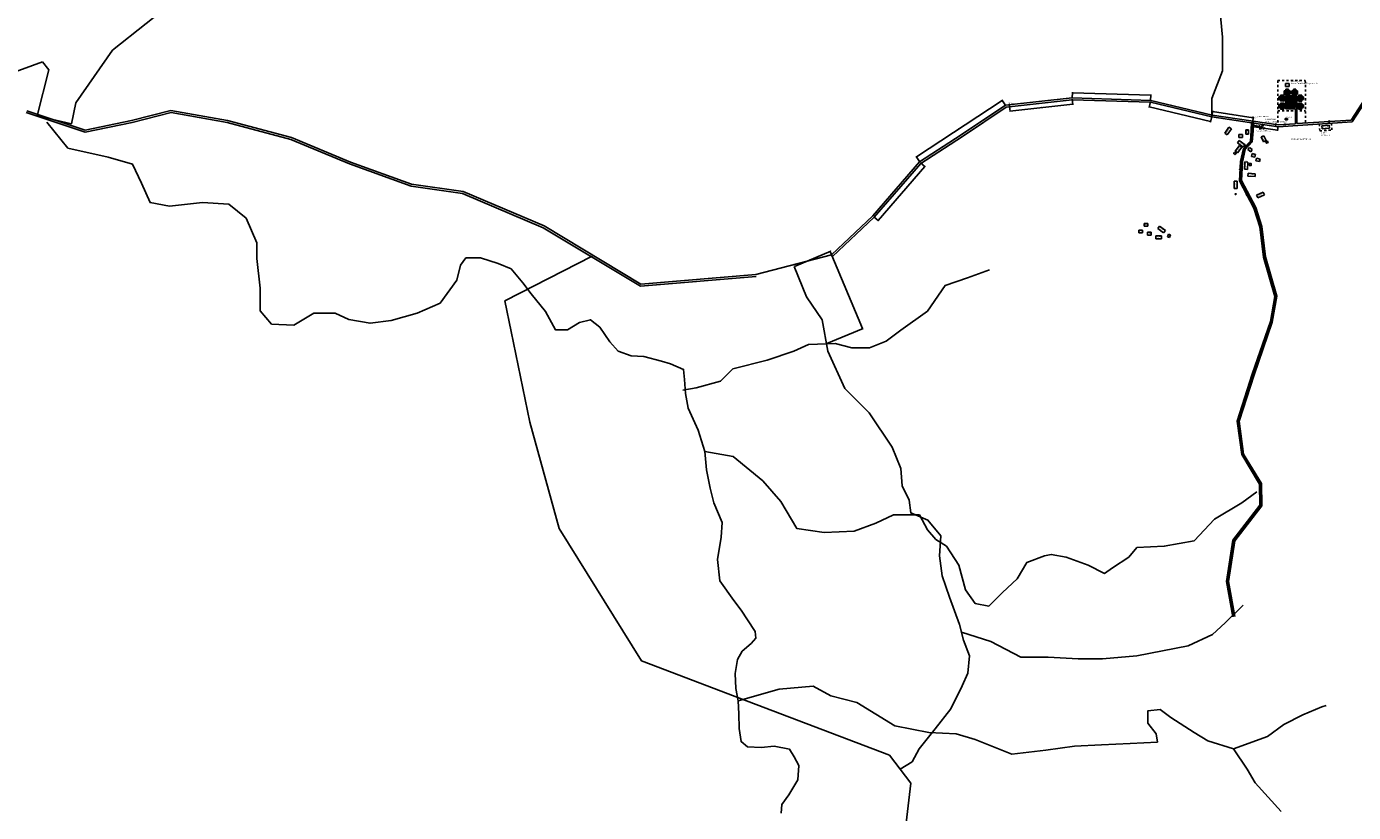
# Model space of a CAD drawing. Units: millimetres. Extents: x 16562 to 48061, y -2647 to 28586.
# Drawn here: x 47813 to 47873, y -1551 to -1515 of the extents above; entities that cross this region are included whole.
import ezdxf

# ---------------------------------------------------------------- set-up
doc = ezdxf.new("R2010")
doc.units = ezdxf.units.MM
doc.header["$MEASUREMENT"] = 0
doc.linetypes.add('ACAD_ISO02W100', pattern=[15, 12, -3])
doc.linetypes.add('ACAD_ISO03W100', pattern=[30, 12, -18])
for name, color, linetype in [('Addl', 24, 'Continuous'), ('dimension', 10, 'Continuous'), ('Du shed', 30, 'Continuous'), ('Existing Road', 8, 'Continuous'), ('island bnd', 10, 'Continuous'), ('Katcha Rd Existing', 5, 'Continuous'), ('New Road P', 253, 'Continuous'), ('New Road Proposed', 6, 'Continuous'), ('Nullah', 140, 'Continuous'), ('OPEN SPACE', 71, 'Continuous'), ('Permanent', 170, 'Continuous'), ('Proposed Du', 7, 'Continuous'), ('Pwd temp', 10, 'Continuous'), ('TCPO', 7, 'Continuous'), ('Text', 7, 'Continuous'), ('Tuhet Bnd', 170, 'ACAD_ISO02W100')]:
    doc.layers.add(name, color=color, linetype=linetype)
doc.styles.get("Standard").update_dxf_attribs({"font": 'ARIALN.TTF'})
doc.dimstyles.new('ISO-25', dxfattribs={"dimtxt": 2, "dimasz": 1, "dimexe": 1.25, "dimexo": 0.625, "dimtad": 0, "dimdec": 1, "dimdsep": 46, "dimtxsty": 'Standard', "dimblk": 'OBLIQUE', "dimcen": 2.5, "dimclrd": 7, "dimclre": 7, "dimclrt": 7, "dimadec": 0, "dimazin": 0, "dimtfac": 1, "dimtdec": 1, "dimtmove": 0, "dimatfit": 3, "dimfxl": 1, "dimlwd": 5, "dimlwe": 5, "dimarcsym": 0})

# ---------------------------------------------------------------- blocks, each defined once
blk = doc.blocks.new('A$C0E182AE4')
at = {"layer": 'dimension'}
for points in [[(0.1, 0.6), (1.2, 0.6)], [(0.6, 1.2), (0.6, 0)]]:
    blk.add_lwpolyline(points, dxfattribs=at)
at = {"layer": 'dimension', "lineweight": 30}
blk.add_circle((0.6, 0.6), 0.61, dxfattribs=at)
blk = doc.blocks.new('A$C14CA49D7')
at = {"layer": 'dimension'}
for points in [[(0, 0.6), (1.2, 0.6)], [(0.6, 1.2), (0.6, 0)]]:
    blk.add_lwpolyline(points, dxfattribs=at)
at = {"layer": 'dimension', "lineweight": 30}
blk.add_circle((0.6, 0.6), 0.61, dxfattribs=at)
blk = doc.blocks.new('A$C347127E2')
at = {"layer": 'Pwd temp', "ltscale": 0.002}
blk.add_hatch(color=256, dxfattribs=at).paths.add_polyline_path([(2.7, 2.7), (2.7, 3.8), (1.1, 3.8), (1.1, 2.7), (0, 2.7), (0, 1.1), (1.1, 1.1), (1.1, 0), (2.7, 0), (2.7, 1.1), (3.8, 1.1), (3.8, 2.7)])
for p, q in [((0, 1.1), (0, 2.7)), ((0, 2.7), (1.1, 2.7)), ((1.1, 1.1), (0, 1.1)), ((1.1, 3.8), (2.7, 3.8)), ((1.1, 2.7), (1.1, 3.8)), ((1.1, 0), (1.1, 1.1)), ((2.7, 0), (1.1, 0)), ((2.7, 3.8), (2.7, 2.7)), ((2.7, 2.7), (3.8, 2.7)), ((3.8, 1.1), (2.7, 1.1)), ((2.7, 1.1), (2.7, 0)), ((3.8, 2.7), (3.8, 1.1))]:
    blk.add_line(p, q, dxfattribs=at)
blk = doc.blocks.new('_Oblique')
at = {"layer": 'Tuhet Bnd', "color": 0, "lineweight": -2}
blk.add_line((-0.5, -0.5), (0.5, 0.5), dxfattribs=at)
blk = doc.blocks.new('*D230')
at = {"layer": 'Addl', "color": 7, "lineweight": 25, "ltscale": 0.002}
for p, q in [((8756.3, 12702.2), (8756, 12700.5)), ((8767.4, 12700.1), (8767.1, 12698.4))]:
    blk.add_line(p, q, dxfattribs=at)
at = {"layer": 'Addl', "color": 7, "lineweight": -2, "ltscale": 0.002}
blk.add_line((8756.2, 12701.7), (8767.3, 12699.7), dxfattribs=at)
at = {"layer": 'Defpoints', "color": 0, "ltscale": 0.002}
for p in [(8756.4, 12702.8), (8767.3, 12699.7), (8767.5, 12700.7)]:
    blk.add_point(p, dxfattribs=at)
at = {"layer": 'Addl', "color": 7, "lineweight": -2, "ltscale": 0.002}
for p, rotation in [((8756.2, 12701.7), 169.38634721505), ((8767.3, 12699.7), 349.38634721505)]:
    blk.add_blockref('_Oblique', p, dxfattribs=dict(at, rotation=rotation))
at = {"layer": 'Addl', "color": 7, "ltscale": 0.002, "insert": (8762, 12701.9), "char_height": 1, "attachment_point": 5, "rotation": 349.3863}
blk.add_mtext('11,29', dxfattribs=at)
blk = doc.blocks.new('A$C408C5D51')
at = {"layer": 'Pwd temp', "ltscale": 0.002}
for p, q in [((9.9, 5.4), (0, 5.4)), ((0, 5.4), (0, 0)), ((0, 0), (9.9, 0)), ((9.9, 0), (9.9, 5.4))]:
    blk.add_line(p, q, dxfattribs=at)
blk = doc.blocks.new('A$C21A1433E')
at = {"layer": 'Pwd temp'}
for p, q in [((0, 8), (3.3, 12.3)), ((0, 8), (10.5, 0)), ((13.8, 4.3), (3.3, 12.3)), ((10.5, 0), (13.8, 4.3))]:
    blk.add_line(p, q, dxfattribs=at)
at = {"layer": 'Text', "insert": (4.7, 9.8), "char_height": 1.5, "attachment_point": 1, "rotation": 326.3748}
blk.add_mtext('{\\fArial Narrow|b0|i0|c0|p34;4 Units}', dxfattribs=at)
blk = doc.blocks.new('A$C52371ECC')
at = {"layer": 'Pwd temp'}
for p, q in [((6.6, 5.4), (0, 5.4)), ((0, 5.4), (0, 0)), ((0, 0), (6.6, 0)), ((6.6, 0), (6.6, 5.4))]:
    blk.add_line(p, q, dxfattribs=at)
at = {"layer": 'Text', "insert": (0.4, 4), "char_height": 1.5, "attachment_point": 1}
blk.add_mtext('{\\fArial Narrow|b0|i0|c0|p34;2 Units}', dxfattribs=at)
blk = doc.blocks.new('A$C31A94C09')
at = {"layer": 'Addl'}
for p, q in [((0, 2.4), (3.1, 6.3)), ((0, 2.4), (3, 0)), ((3, 0), (6.2, 3.9)), ((3.1, 6.3), (6.2, 3.9))]:
    blk.add_line(p, q, dxfattribs=at)
at = {"layer": 'Addl', "insert": (3.3, 4.1), "char_height": 1.5, "attachment_point": 1, "rotation": 312.6074}
blk.add_mtext('{\\fArial Narrow|b0|i0|c0|p34;K}', dxfattribs=at)
blk = doc.blocks.new('*D231')
at = {"layer": 'Defpoints', "color": 0, "ltscale": 0.002}
for p in [(7920.4, 12444.8), (8044.6, 12331.7), (7979, 12304.3)]:
    blk.add_point(p, dxfattribs=at)
at = {"layer": 'Existing Road', "color": 7, "lineweight": 25, "ltscale": 0.002}
for p, q in [((7921, 12445), (7987.2, 12472.6)), ((7979.6, 12304.6), (8045.8, 12332.2))]:
    blk.add_line(p, q, dxfattribs=at)
at = {"layer": 'Existing Road', "color": 7, "lineweight": -2, "ltscale": 0.002}
blk.add_line((7986.1, 12472.2), (8044.6, 12331.7), dxfattribs=at)
for p, rotation in [((7986.1, 12472.2), 112.6360255711655), ((8044.6, 12331.7), 292.6360255711655)]:
    blk.add_blockref('_Oblique', p, dxfattribs=dict(at, rotation=rotation))
at = {"layer": 'Existing Road', "color": 7, "ltscale": 0.002, "insert": (8016.5, 12402.4), "char_height": 1, "attachment_point": 5, "rotation": 292.636}
blk.add_mtext('152,2', dxfattribs=at)
blk = doc.blocks.new('*D232')
at = {"layer": 'Defpoints', "color": 0, "ltscale": 0.002}
for p in [(8753.8, 12699.8), (8754.9, 12707.6), (8801.4, 12700.7)]:
    blk.add_point(p, dxfattribs=at)
at = {"layer": 'Existing Road', "color": 7, "lineweight": 25, "ltscale": 0.002}
for p, q in [((8754.8, 12707), (8753.6, 12698.6)), ((8801.3, 12700.1), (8800.1, 12691.7))]:
    blk.add_line(p, q, dxfattribs=at)
at = {"layer": 'Existing Road', "color": 7, "lineweight": -2, "ltscale": 0.002}
blk.add_line((8800.3, 12692.9), (8753.8, 12699.8), dxfattribs=at)
for p, rotation in [((8753.8, 12699.8), 171.579141993493), ((8800.3, 12692.9), 351.579141993493)]:
    blk.add_blockref('_Oblique', p, dxfattribs=dict(at, rotation=rotation))
at = {"layer": 'Existing Road', "color": 7, "ltscale": 0.002, "insert": (8777.2, 12697.6), "char_height": 1, "attachment_point": 5, "rotation": 351.5791}
blk.add_mtext('47,02', dxfattribs=at)
blk = doc.blocks.new('*D233')
at = {"layer": 'Defpoints', "color": 0, "ltscale": 0.002}
for p in [(8680.9, 12718.5), (8682.2, 12726.5), (8754.8, 12707)]:
    blk.add_point(p, dxfattribs=at)
at = {"layer": 'Existing Road', "color": 7, "lineweight": 25, "ltscale": 0.002}
for p, q in [((8681, 12719.1), (8682.4, 12727.8)), ((8754.9, 12707.6), (8756.3, 12716.2))]:
    blk.add_line(p, q, dxfattribs=at)
at = {"layer": 'Existing Road', "color": 7, "lineweight": -2, "ltscale": 0.002}
blk.add_line((8756.1, 12715), (8682.2, 12726.5), dxfattribs=at)
for p, rotation in [((8682.2, 12726.5), 171.1004897306864), ((8756.1, 12715), 351.1004897306864)]:
    blk.add_blockref('_Oblique', p, dxfattribs=dict(at, rotation=rotation))
at = {"layer": 'Existing Road', "color": 7, "ltscale": 0.002, "insert": (8719.3, 12722), "char_height": 1, "attachment_point": 5, "rotation": 351.1005}
blk.add_mtext('74,81', dxfattribs=at)
blk = doc.blocks.new('*D234')
at = {"layer": 'Defpoints', "color": 0, "ltscale": 0.002}
for p in [(8566.9, 12735.3), (8569.3, 12745.3), (8680.9, 12718.5)]:
    blk.add_point(p, dxfattribs=at)
at = {"layer": 'Existing Road', "color": 7, "lineweight": 25, "ltscale": 0.002}
for p, q in [((8569.2, 12744.7), (8566.6, 12734.1)), ((8680.8, 12717.9), (8678.2, 12707.3))]:
    blk.add_line(p, q, dxfattribs=at)
at = {"layer": 'Existing Road', "color": 7, "lineweight": -2, "ltscale": 0.002}
blk.add_line((8678.5, 12708.5), (8566.9, 12735.3), dxfattribs=at)
for p, rotation in [((8566.9, 12735.3), 166.5138468208571), ((8678.5, 12708.5), 346.5138468208571)]:
    blk.add_blockref('_Oblique', p, dxfattribs=dict(at, rotation=rotation))
at = {"layer": 'Existing Road', "color": 7, "ltscale": 0.002, "insert": (8623, 12723.1), "char_height": 1, "attachment_point": 5, "rotation": 346.5138}
blk.add_mtext('114,76', dxfattribs=at)
blk = doc.blocks.new('*D235')
at = {"layer": 'Defpoints', "color": 0, "ltscale": 0.002}
for p in [(8426.8, 12761), (8426.5, 12749.8), (8569.3, 12745.3)]:
    blk.add_point(p, dxfattribs=at)
at = {"layer": 'Existing Road', "color": 7, "lineweight": 25, "ltscale": 0.002}
for p, q in [((8426.5, 12750.4), (8426.9, 12762.2)), ((8569.3, 12745.9), (8569.7, 12757.8))]:
    blk.add_line(p, q, dxfattribs=at)
at = {"layer": 'Existing Road', "color": 7, "lineweight": -2, "ltscale": 0.002}
blk.add_line((8569.7, 12756.5), (8426.8, 12761), dxfattribs=at)
for p, rotation in [((8426.8, 12761), 178.2114100154627), ((8569.7, 12756.5), 358.2114100154627)]:
    blk.add_blockref('_Oblique', p, dxfattribs=dict(at, rotation=rotation))
at = {"layer": 'Existing Road', "color": 7, "ltscale": 0.002, "insert": (8498.3, 12760), "char_height": 1, "attachment_point": 5, "rotation": 358.2114}
blk.add_mtext('142,91', dxfattribs=at)
blk = doc.blocks.new('*D236')
at = {"layer": 'Defpoints', "color": 0, "ltscale": 0.002}
for p in [(8312.2, 12737.1), (8426.5, 12749.8), (8313.2, 12727.7)]:
    blk.add_point(p, dxfattribs=at)
at = {"layer": 'Existing Road', "color": 7, "lineweight": 25, "ltscale": 0.002}
for p, q in [((8312.3, 12736.4), (8313.4, 12726.5)), ((8426.5, 12749.1), (8427.6, 12739.2))]:
    blk.add_line(p, q, dxfattribs=at)
at = {"layer": 'Existing Road', "color": 7, "lineweight": -2, "ltscale": 0.002}
blk.add_line((8427.5, 12740.4), (8313.2, 12727.7), dxfattribs=at)
for p, rotation in [((8427.5, 12740.4), 6.335569735808866), ((8313.2, 12727.7), 186.3355697358089)]:
    blk.add_blockref('_Oblique', p, dxfattribs=dict(at, rotation=rotation))
at = {"layer": 'Existing Road', "color": 7, "ltscale": 0.002, "insert": (8370.2, 12735.3), "char_height": 1, "attachment_point": 5, "rotation": 6.3356}
blk.add_mtext('114,96', dxfattribs=at)
blk = doc.blocks.new('*D237')
at = {"layer": 'Defpoints', "color": 0, "ltscale": 0.002}
for p in [(8306, 12736.4), (8142.9, 12644.1), (8149.7, 12633.8)]:
    blk.add_point(p, dxfattribs=at)
at = {"layer": 'Existing Road', "color": 7, "lineweight": -2, "ltscale": 0.002}
blk.add_line((8299.2, 12746.7), (8142.9, 12644.1), dxfattribs=at)
at = {"layer": 'Existing Road', "color": 7, "lineweight": 25, "ltscale": 0.002}
for p, q in [((8305.6, 12736.9), (8298.5, 12747.8)), ((8149.4, 12634.3), (8142.2, 12645.2))]:
    blk.add_line(p, q, dxfattribs=at)
at = {"layer": 'Existing Road', "color": 7, "lineweight": -2, "ltscale": 0.002}
for p, rotation in [((8299.2, 12746.7), 33.2912515267493), ((8142.9, 12644.1), 213.2912515267494)]:
    blk.add_blockref('_Oblique', p, dxfattribs=dict(at, rotation=rotation))
at = {"layer": 'Existing Road', "color": 7, "ltscale": 0.002, "insert": (8220.4, 12696.4), "char_height": 1, "attachment_point": 5, "rotation": 33.2913}
blk.add_mtext('186,9', dxfattribs=at)
blk = doc.blocks.new('*D238')
at = {"layer": 'Defpoints', "color": 0, "ltscale": 0.002}
for p in [(8149.7, 12633.8), (8064.9, 12535.7), (8073.1, 12528.6)]:
    blk.add_point(p, dxfattribs=at)
at = {"layer": 'Existing Road', "color": 7, "lineweight": -2, "ltscale": 0.002}
blk.add_line((8157.9, 12626.7), (8073.1, 12528.6), dxfattribs=at)
at = {"layer": 'Existing Road', "color": 7, "lineweight": 25, "ltscale": 0.002}
for p, q in [((8150.2, 12633.4), (8158.9, 12625.9)), ((8065.4, 12535.2), (8074.1, 12527.7))]:
    blk.add_line(p, q, dxfattribs=at)
at = {"layer": 'Existing Road', "color": 7, "lineweight": -2, "ltscale": 0.002}
for p, rotation in [((8157.9, 12626.7), 49.16403583508748), ((8073.1, 12528.6), 229.1640358350874)]:
    blk.add_blockref('_Oblique', p, dxfattribs=dict(at, rotation=rotation))
at = {"layer": 'Existing Road', "color": 7, "ltscale": 0.002, "insert": (8114.6, 12578.4), "char_height": 1, "attachment_point": 5, "rotation": 49.164}
blk.add_mtext('129,7', dxfattribs=at)
blk = doc.blocks.new('A$C0BE13CB2')
at = {"layer": 'Du shed'}
for p, q in [((0.1, 6.2), (8.9, 0.1)), ((0.3, 6.6), (9.2, 0.5)), ((0.6, 7.1), (9.5, 0.9)), ((0.9, 7.5), (9.8, 1.3)), ((1.2, 7.9), (10.1, 1.7)), ((1.5, 8.3), (10.4, 2.1)), ((1.8, 8.7), (10.6, 2.5)), ((2, 9.1), (10.9, 3)), ((2.3, 9.5), (11.2, 3.4)), ((2.6, 9.9), (11.5, 3.8)), ((2.9, 10.3), (11.8, 4.2)), ((3.2, 10.8), (12.1, 4.6)), ((9.1, 9.1), (9.9, 10.3)), ((9.5, 8.8), (10.4, 10)), ((9.9, 8.5), (10.8, 9.8)), ((10.3, 8.2), (11.2, 9.5))]:
    blk.add_line(p, q, dxfattribs=at)
at = {"layer": 'Du shed', "ltscale": 0.002}
for p, q in [((8, 11.7), (7.1, 10.5)), ((8.4, 11.4), (7.5, 10.2)), ((8.8, 11.1), (7.9, 9.9)), ((9.2, 10.8), (8.4, 9.6))]:
    blk.add_line(p, q, dxfattribs=at)
at = {"layer": 'Proposed Du'}
for p, q in [((0, 6.1), (3.5, 11.2)), ((1.2, 2.9), (1.8, 3.7)), ((1.2, 2.9), (5.4, 0)), ((1.8, 3.7), (3.5, 2.5)), ((3.5, 11.2), (12.4, 5)), ((3.5, 2.5), (4, 3.4)), ((4.3, 2), (4.9, 2.8)), ((4.3, 2), (5.9, 0.8)), ((5.4, 0), (5.9, 0.8)), ((6.8, 10.7), (7.6, 11.9)), ((6.8, 10.7), (10.7, 8)), ((7.6, 11.9), (11.6, 9.2)), ((8.9, 0), (12.4, 5)), ((10.7, 8), (11.6, 9.2))]:
    blk.add_line(p, q, dxfattribs=at)
at = {"layer": 'Proposed Du', "ltscale": 0.002}
for p, q in [((4, 3.4), (0, 6.1)), ((3.3, 1.4), (7.9, 8.1)), ((8.9, 0), (4.9, 2.8)), ((9.6, 10.6), (8.8, 9.3))]:
    blk.add_line(p, q, dxfattribs=at)
blk = doc.blocks.new('A$C13311A9F')
at = {"layer": 'OPEN SPACE', "ltscale": 0.002}
blk.add_hatch(color=256, dxfattribs=at).paths.add_polyline_path([(7601.82, 10841.54, 0.4143104), (7600.82, 10842.54), (7586.25, 10842.6, 0.412524), (7585.25, 10841.61), (7585.08, 10824.08, 0.4158082), (7586.07, 10823.07), (7600.74, 10823.01, 0.4142136), (7601.74, 10824.01)])
at = {"layer": 'Addl'}
for p, q in [((7517.46, 10750.71), (7514.57, 10746.87)), ((7514.57, 10746.87), (7519.92, 10742.84)), ((7522.81, 10746.68), (7517.46, 10750.71)), ((7519.92, 10742.84), (7522.81, 10746.68)), ((7530.36, 10730.83), (7529.3, 10726.15)), ((7536.89, 10729.36), (7530.36, 10730.83)), ((7535.84, 10724.68), (7536.89, 10729.36)), ((7529.3, 10726.15), (7535.84, 10724.68)), ((7332.83, 10612.15), (7326.13, 10612.15)), ((7326.13, 10612.15), (7326.13, 10607.35)), ((7326.13, 10607.35), (7332.83, 10607.35)), ((7332.83, 10607.35), (7332.83, 10612.15))]:
    blk.add_line(p, q, dxfattribs=at)
at = {"layer": 'dimension'}
for points in [[(7491.83, 10665.78), (7493.05, 10665.78)], [(7492.45, 10666.38), (7492.45, 10665.16)]]:
    blk.add_lwpolyline(points, dxfattribs=at)
at = {"layer": 'dimension', "lineweight": 30}
blk.add_circle((7492.44, 10665.77), 0.61, dxfattribs=at)
at = {"layer": 'Du shed'}
for p, q in [((7580.76, 10849.72), (7591.56, 10849.68)), ((7580.76, 10849.22), (7591.56, 10849.18)), ((7580.76, 10848.72), (7591.56, 10848.68)), ((7580.76, 10848.22), (7591.56, 10848.18)), ((7580.76, 10847.72), (7591.56, 10847.68)), ((7580.77, 10852.22), (7591.57, 10852.18)), ((7580.77, 10851.72), (7591.57, 10851.68)), ((7580.77, 10851.22), (7591.57, 10851.18)), ((7580.77, 10850.72), (7591.57, 10850.68)), ((7580.77, 10850.22), (7591.57, 10850.18)), ((7580.78, 10853.22), (7591.58, 10853.18)), ((7580.78, 10852.72), (7591.58, 10852.68)), ((7586.59, 10855.2), (7586.59, 10856.7)), ((7587.09, 10855.2), (7587.09, 10856.7)), ((7587.59, 10855.19), (7587.59, 10856.69)), ((7588.09, 10855.19), (7588.09, 10856.69)), ((7594.55, 10847.67), (7605.35, 10847.62)), ((7594.56, 10849.67), (7605.36, 10849.62)), ((7594.56, 10849.17), (7605.36, 10849.12)), ((7594.56, 10848.67), (7605.36, 10848.62)), ((7594.56, 10848.17), (7605.36, 10848.12)), ((7594.57, 10852.17), (7605.37, 10852.12)), ((7594.57, 10851.67), (7605.37, 10851.62)), ((7594.57, 10851.17), (7605.37, 10851.12)), ((7594.57, 10850.67), (7605.37, 10850.62)), ((7594.57, 10850.17), (7605.36, 10850.12)), ((7594.58, 10853.17), (7605.38, 10853.12)), ((7594.58, 10852.67), (7605.37, 10852.62)), ((7600.39, 10855.14), (7600.39, 10856.64)), ((7600.89, 10855.14), (7600.89, 10856.64)), ((7601.39, 10855.14), (7601.39, 10856.64)), ((7601.89, 10855.14), (7601.89, 10856.64)), ((7572.5, 10826.6), (7571, 10826.62)), ((7572.5, 10826.1), (7571, 10826.12)), ((7572.51, 10827.6), (7571.01, 10827.62)), ((7572.5, 10827.1), (7571.01, 10827.12)), ((7574.44, 10820.28), (7574.54, 10831.08)), ((7574.94, 10820.28), (7575.04, 10831.08)), ((7575.44, 10820.27), (7575.54, 10831.07)), ((7575.94, 10820.27), (7576.04, 10831.07)), ((7576.44, 10820.26), (7576.54, 10831.06)), ((7576.94, 10820.26), (7577.04, 10831.06)), ((7577.44, 10820.25), (7577.54, 10831.05)), ((7577.94, 10820.25), (7578.04, 10831.05)), ((7578.44, 10820.24), (7578.54, 10831.04)), ((7578.94, 10820.24), (7579.04, 10831.04)), ((7579.44, 10820.23), (7579.54, 10831.03)), ((7579.94, 10820.23), (7580.04, 10831.03)), ((7606.87, 10830.92), (7606.83, 10820.12)), ((7607.37, 10830.91), (7607.33, 10820.11)), ((7607.87, 10830.91), (7607.83, 10820.11)), ((7608.37, 10830.91), (7608.33, 10820.11)), ((7608.87, 10830.91), (7608.83, 10820.11)), ((7609.37, 10830.91), (7609.33, 10820.11)), ((7609.87, 10830.9), (7609.83, 10820.1)), ((7610.37, 10830.9), (7610.33, 10820.1)), ((7610.87, 10830.9), (7610.83, 10820.1)), ((7611.37, 10830.9), (7611.33, 10820.1)), ((7611.87, 10830.89), (7611.83, 10820.09)), ((7612.37, 10830.89), (7612.33, 10820.09)), ((7614.34, 10824.08), (7615.84, 10824.08)), ((7614.34, 10823.58), (7615.84, 10823.58)), ((7614.35, 10825.08), (7615.85, 10825.08)), ((7614.35, 10824.58), (7615.85, 10824.58))]:
    blk.add_line(p, q, dxfattribs=at)
at = {"layer": 'Du shed', "ltscale": 0.002}
for p, q in [((7584.19, 10856.71), (7584.19, 10855.21)), ((7584.69, 10856.71), (7584.69, 10855.21)), ((7585.19, 10856.7), (7585.19, 10855.2)), ((7585.69, 10856.7), (7585.69, 10855.2)), ((7597.99, 10856.65), (7597.99, 10855.15)), ((7598.49, 10856.65), (7598.49, 10855.15)), ((7598.99, 10856.65), (7598.99, 10855.15)), ((7599.49, 10856.65), (7599.49, 10855.15)), ((7570.97, 10823.72), (7572.47, 10823.7)), ((7570.98, 10824.72), (7572.48, 10824.7)), ((7570.98, 10824.22), (7572.48, 10824.2)), ((7570.99, 10825.22), (7572.49, 10825.2)), ((7615.85, 10826.48), (7614.35, 10826.48)), ((7615.85, 10825.98), (7614.35, 10825.98)), ((7615.86, 10827.48), (7614.36, 10827.48)), ((7615.86, 10826.98), (7614.36, 10826.98))]:
    blk.add_line(p, q, dxfattribs=at)
at = {"layer": 'Existing Road'}
for p, q in [((7702.78, 10800.44), (7791.55, 10937.93)), ((7704.77, 10797.06), (7794.55, 10936.12)), ((6995.01, 10770.52), (7075.01, 10823.82)), ((7075.01, 10823.82), (7194.98, 10837.14)), ((7194.98, 10837.14), (7337.52, 10832.69)), ((7337.52, 10832.69), (7449.01, 10805.95)), ((5290.27, 10814.11), (5397.85, 10778.28)), ((5483.16, 10796.22), (5554.25, 10813.98)), ((5554.25, 10813.98), (5656.47, 10796.22)), ((7449.01, 10805.95), (7569.79, 10788.07)), ((7449.68, 10809.39), (7569.94, 10791.59)), ((7604.68, 10793.9), (7702.78, 10800.44)), ((5397.85, 10778.28), (5483.16, 10796.22)), ((5656.47, 10796.22), (5772.34, 10765.04)), ((7569.79, 10788.07), (7704.77, 10797.06)), ((5772.34, 10765.04), (5879.4, 10720.47)), ((6919.32, 10721.59), (6995.01, 10770.52)), ((5879.4, 10720.47), (5991.21, 10680.25)), ((6834.62, 10623.58), (6919.32, 10721.59)), ((5991.21, 10680.25), (6084.89, 10666.87)), ((6084.89, 10666.87), (6231.87, 10604.57)), ((6758.34, 10551.84), (6834.62, 10623.58)), ((6231.87, 10604.57), (6408.88, 10498.11)), ((6408.88, 10498.11), (6619.39, 10516.01))]:
    blk.add_line(p, q, dxfattribs=at)
at = {"layer": 'island bnd'}
for p, q in [((5716.74, 11140.85), (5447.41, 10927.4)), ((5447.41, 10927.4), (5381.07, 10831.94)), ((5320.04, 10906.18), (5259.01, 10883.65)), ((5331.98, 10891.6), (5320.04, 10906.18)), ((5310.75, 10808.08), (5331.98, 10891.6)), ((5381.07, 10831.94), (5373.11, 10793.49)), ((5373.11, 10793.49), (5310.75, 10808.08))]:
    blk.add_line(p, q, dxfattribs=at)
at = {"layer": 'Katcha Rd Existing'}
for points in [[(7063.51, 8217.51), (7017.77, 8445.44), (6913.2, 8820.21), (6838.33, 9065.74), (6881.98, 9434.05), (6889.91, 9500.95), (6900.94, 9594.02), (6862.27, 9645.05), (6619.79, 9737.12), (6410.63, 9816.55), (6260.91, 10056.97), (6207.57, 10250.81), (6173.62, 10415.58), (6173.62, 10415.58), (6162.12, 10471.36), (6320.98, 10553.01), (6320.98, 10553.01)], [(6688.86, 10533.93), (6710.9, 10478.49), (6739.54, 10436.87), (6749.96, 10379.63), (6781.2, 10311.99), (6825.46, 10267.77), (6867.11, 10205.33), (6882.73, 10166.31), (6885.34, 10135.09), (6898.35, 10109.07), (6900.96, 10085.66), (6932.2, 10072.65), (6955.63, 10044.04), (6953.03, 10007.61), (6958.23, 9971.19), (6971.25, 9932.17), (6989.48, 9882.74), (6997.29, 9854.12), (7007.7, 9825.51), (7005.1, 9794.29), (6994.68, 9770.88), (6973.86, 9729.25), (6945.22, 9692.83), (6916.58, 9656.41), (6903.56, 9633), (6881.61, 9619.53)], [(6993.38, 9868.43), (7046.75, 9851.52), (7101.43, 9822.91), (7150.89, 9822.91), (7205.56, 9820.31), (7249.82, 9820.31), (7312.31, 9825.51), (7406.03, 9843.72), (7450.29, 9864.53), (7473.72, 9885.34), (7506.44, 9917.51)]]:
    blk.add_lwpolyline(points, dxfattribs=at)
at = {"layer": 'New Road P', "ltscale": 0.002}
for p, q in [((6993.08, 10773.45), (7073.78, 10827.2)), ((7073.78, 10827.2), (7194.84, 10840.65)), ((7194.84, 10840.65), (7337.98, 10836.18)), ((7337.98, 10836.18), (7449.68, 10809.39)), ((5291.38, 10817.43), (5398.06, 10781.9)), ((5398.06, 10781.9), (5482.37, 10799.63)), ((5482.37, 10799.63), (5554.12, 10817.56)), ((5554.12, 10817.56), (5657.23, 10799.64)), ((5657.23, 10799.64), (5773.47, 10768.36)), ((5773.47, 10768.36), (5880.67, 10723.73)), ((6917, 10724.26), (6993.08, 10773.45)), ((5880.67, 10723.73), (5992.05, 10683.66)), ((6832.09, 10626), (6917, 10724.26)), ((5992.05, 10683.66), (6085.84, 10670.27)), ((6085.84, 10670.27), (6233.47, 10607.69)), ((6233.47, 10607.69), (6409.71, 10501.69)), ((6756.6, 10555.01), (6832.09, 10626)), ((6618.8, 10519.47), (6756.6, 10555.01)), ((6409.71, 10501.69), (6618.8, 10519.47))]:
    blk.add_line(p, q, dxfattribs=at)
at = {"layer": 'New Road Proposed'}
blk.add_lwpolyline([(7463.86, 11003.01), (7468.87, 10951.35), (7468.87, 10889.68), (7448.86, 10839.69), (7449.34, 10807.67)], dxfattribs=at)
at = {"layer": 'New Road Proposed', "ltscale": 0.002}
for points in [[(7521.6, 10796.79), (7520.92, 10781.07), (7519.3, 10761.97), (7506.94, 10748.73), (7501.42, 10724.85), (7499.57, 10689.87), (7525.84, 10640.02), (7536.85, 10606.23), (7543.2, 10550.75), (7563.76, 10479.63), (7555.91, 10433.69), (7522.62, 10337.85), (7495.52, 10252.61), (7503.55, 10191.59), (7536.01, 10138.11), (7536.78, 10099.55), (7487.69, 10036.25), (7475.66, 9960.97), (7487.55, 9896.75)], [(7523.35, 10796.71), (7522.66, 10780.96), (7521, 10761.22), (7508.54, 10747.88), (7503.16, 10724.61), (7501.35, 10690.26), (7527.46, 10640.7), (7538.57, 10606.61), (7544.92, 10551.1), (7565.55, 10479.73), (7557.61, 10433.25), (7524.28, 10337.3), (7497.3, 10252.45), (7505.24, 10192.19), (7537.75, 10138.62), (7538.54, 10098.97), (7489.34, 10035.53), (7477.44, 9960.99), (7489.27, 9897.07)], [(7525.1, 10796.64), (7524.41, 10780.84), (7522.69, 10760.47), (7510.14, 10747.03), (7504.9, 10724.36), (7503.12, 10690.65), (7529.08, 10641.39), (7540.29, 10606.98), (7546.64, 10551.44), (7567.35, 10479.83), (7559.31, 10432.81), (7525.94, 10336.75), (7499.09, 10252.29), (7506.92, 10192.78), (7539.49, 10139.12), (7540.31, 10098.38), (7491, 10034.81), (7479.22, 9961.01), (7491, 9897.38)]]:
    blk.add_lwpolyline(points, dxfattribs=at)
at = {"layer": 'Nullah'}
for points in [[(5328.21, 10796.69), (5366.43, 10748.96), (5439.66, 10733.05), (5484.24, 10720.32), (5500.17, 10685.32), (5516.09, 10650.32), (5551.12, 10643.95), (5611.62, 10650.32), (5659.38, 10647.14), (5691.23, 10621.68), (5710.33, 10577.13), (5710.33, 10548.5), (5716.7, 10494.4), (5716.7, 10453.04), (5737.27, 10428.86), (5777.51, 10427.18), (5814.39, 10448.96), (5852.95, 10448.96), (5878.1, 10437.23), (5916.66, 10430.53), (5955.22, 10435.56), (6002.16, 10448.96), (6044.08, 10467.39), (6074.26, 10509.27), (6080.96, 10536.08), (6091.02, 10549.48), (6117.85, 10549.48), (6149.7, 10539.43), (6173.17, 10529.38), (6194.97, 10504.25), (6210.06, 10484.14), (6235.76, 10452.09), (6254.2, 10418.59), (6276, 10418.59), (6297.79, 10431.99), (6317.91, 10437.01), (6334.68, 10423.61), (6353.12, 10396.81), (6368.21, 10380.05), (6391.68, 10371.68), (6415.15, 10370), (6447.01, 10361.63), (6463.77, 10356.6), (6487.25, 10346.55), (6488.92, 10328.12), (6490.6, 10302.99), (6495.63, 10276.19), (6514.07, 10235.98), (6525.81, 10197.45), (6529.16, 10163.94), (6535.87, 10130.43)], [(7044.59, 10527.63), (7004.1, 10513.47), (6963.52, 10499.27), (6931.21, 10452.77), (6882.63, 10418.38), (6856.31, 10398.15), (6825.94, 10386.01), (6793.54, 10386.01), (6763.18, 10394.11), (6714.59, 10392.08), (6688.27, 10379.94), (6639.68, 10363.76), (6576.91, 10347.58), (6554.64, 10325.32), (6510.1, 10313.18), (6485.81, 10309.14)], [(6525.81, 10197.45), (6577.48, 10188.28), (6631.96, 10143.74), (6664.15, 10106.63), (6693.87, 10057.14), (6743.39, 10049.72), (6797.87, 10052.19), (6837.49, 10067.04), (6869.68, 10081.88), (6916.73, 10081.88), (6931.59, 10054.66), (6946.44, 10037.34), (6966.21, 10024.99), (6988.5, 9990.35), (7000.88, 9945.81), (7018.21, 9921.07), (7042.98, 9916.12), (7067.74, 9940.86), (7094.98, 9965.6), (7112.31, 9995.3), (7144.5, 10007.67), (7156.89, 10010.14), (7184.12, 10005.19), (7223.74, 9990.35), (7253.46, 9975.5), (7268.32, 9985.4), (7298.03, 10005.19), (7312.89, 10022.52), (7362.42, 10024.99), (7416.89, 10034.89), (7454.04, 10074.48), (7503.56, 10104.17), (7530.8, 10123.97)], [(6535.87, 10130.43), (6542.62, 10103.76), (6557.67, 10068.3), (6555.52, 10041.43), (6549.07, 10000.6), (6553.37, 9961.92), (6579.18, 9926.46), (6591.96, 9908.89), (6603.91, 9891), (6617.97, 9869.94), (6618.96, 9857.69), (6610.36, 9848.02), (6594.23, 9834.05), (6585.63, 9819.01), (6581.33, 9793.22), (6582.4, 9766.36), (6586.7, 9743.79), (6587.78, 9720.15), (6588.86, 9693.29), (6592.08, 9669.65), (6603.91, 9659.98), (6628.64, 9658.9), (6652.3, 9661.05), (6680.26, 9655.68), (6688.86, 9641.71), (6697.49, 9626.26), (6695.55, 9599.97), (6678.98, 9572.71), (6666.32, 9555.19), (6665.34, 9539.61)], [(6586.7, 9743.79), (6661.63, 9765.18), (6723.54, 9770.13), (6755.73, 9752.81), (6802.78, 9740.43), (6872.12, 9698.37), (6934.02, 9686), (6983.55, 9683.52), (7018.21, 9673.63), (7085.07, 9646.41), (7146.98, 9653.83), (7198.98, 9661.25), (7248.51, 9663.73), (7300.51, 9666.2), (7350.03, 9668.68), (7347.56, 9683.52), (7332.7, 9703.32), (7332.7, 9725.59), (7354.99, 9728.06), (7374.8, 9713.22), (7416.89, 9686), (7441.66, 9671.15), (7488.7, 9656.3), (7513.47, 9619.19), (7528.32, 9594.44), (7575.37, 9542.48)], [(7488.7, 9656.3), (7550.61, 9678.57), (7580.33, 9700.84), (7614.99, 9718.16), (7649.66, 9733.01), (7657.09, 9735.49)]]:
    blk.add_lwpolyline(points, dxfattribs=at)
at = {"layer": 'Permanent'}
for p, q in [((7505.05, 10774.13), (7498.45, 10774.13)), ((7498.45, 10774.13), (7498.45, 10768.73)), ((7498.45, 10768.73), (7505.05, 10768.73)), ((7505.05, 10768.73), (7505.05, 10774.13)), ((7323.09, 10600.32), (7316.49, 10600.32)), ((7316.49, 10600.32), (7316.49, 10594.92)), ((7316.49, 10594.92), (7323.09, 10594.92)), ((7323.09, 10594.92), (7323.09, 10600.32))]:
    blk.add_line(p, q, dxfattribs=at)
at = {"layer": 'Proposed Du'}
for p, q in [((7580.75, 10847.62), (7580.78, 10853.72)), ((7580.78, 10853.72), (7591.58, 10853.68)), ((7583.79, 10855.21), (7583.79, 10856.71)), ((7583.79, 10856.71), (7588.59, 10856.69)), ((7583.79, 10855.21), (7588.59, 10855.19)), ((7585.65, 10846.6), (7585.65, 10847.6)), ((7586.65, 10846.6), (7586.65, 10847.6)), ((7588.59, 10855.19), (7588.59, 10856.69)), ((7591.55, 10847.58), (7591.58, 10853.68)), ((7594.55, 10847.57), (7594.58, 10853.67)), ((7594.55, 10847.57), (7594.58, 10853.67)), ((7594.58, 10853.67), (7605.38, 10853.62)), ((7597.59, 10855.15), (7597.59, 10856.65)), ((7597.59, 10856.65), (7602.39, 10856.63)), ((7597.59, 10855.15), (7602.39, 10855.13)), ((7599.45, 10846.55), (7599.45, 10847.55)), ((7600.45, 10846.54), (7600.45, 10847.54)), ((7602.39, 10855.13), (7602.39, 10856.63)), ((7605.35, 10847.52), (7605.38, 10853.62)), ((7570.97, 10823.32), (7571.01, 10828.12)), ((7572.47, 10823.3), (7570.97, 10823.32)), ((7572.51, 10828.1), (7571.01, 10828.12)), ((7572.47, 10823.3), (7572.51, 10828.1)), ((7573.94, 10820.29), (7574.04, 10831.09)), ((7580.14, 10831.03), (7574.04, 10831.09)), ((7581.09, 10825.12), (7580.09, 10825.13)), ((7581.1, 10826.12), (7580.1, 10826.13)), ((7581.07, 10823.12), (7581.09, 10825.12)), ((7581.1, 10826.12), (7581.12, 10828.12)), ((7582.12, 10828.11), (7581.12, 10828.12)), ((7582.07, 10823.11), (7582.12, 10828.11)), ((7583.65, 10845.61), (7583.65, 10846.61)), ((7583.65, 10846.61), (7585.65, 10846.6)), ((7583.65, 10845.61), (7588.65, 10845.59)), ((7585.25, 10841.61), (7585.08, 10824.08)), ((7600.82, 10842.54), (7586.25, 10842.6)), ((7586.65, 10846.6), (7588.65, 10846.59)), ((7588.65, 10845.59), (7588.65, 10846.59)), ((7597.45, 10845.55), (7597.45, 10846.55)), ((7597.45, 10846.55), (7599.45, 10846.55)), ((7597.45, 10845.55), (7602.45, 10845.53)), ((7600.45, 10846.54), (7602.45, 10846.53)), ((7601.74, 10824.01), (7601.82, 10841.54)), ((7601.83, 10844.54), (7601.83, 10844.54)), ((7602.45, 10845.53), (7602.45, 10846.53)), ((7603.83, 10843.53), (7603.62, 10794.9)), ((7603.82, 10842.53), (7603.82, 10842.53)), ((7604.76, 10828.03), (7604.74, 10823.03)), ((7604.76, 10828.03), (7605.76, 10828.02)), ((7605.75, 10825.02), (7605.74, 10823.02)), ((7605.76, 10828.02), (7605.75, 10826.02)), ((7605.75, 10826.02), (7606.75, 10826.02)), ((7605.75, 10825.02), (7606.75, 10825.02)), ((7606.77, 10830.92), (7612.87, 10830.89)), ((7612.87, 10830.89), (7612.83, 10820.09)), ((7614.36, 10827.88), (7614.34, 10823.08)), ((7614.36, 10827.88), (7615.86, 10827.88)), ((7615.86, 10827.88), (7615.84, 10823.08)), ((7580.04, 10820.23), (7573.94, 10820.29)), ((7582.07, 10823.11), (7581.07, 10823.12)), ((7586.07, 10823.07), (7600.74, 10823.01)), ((7604.74, 10823.03), (7605.74, 10823.02)), ((7606.73, 10820.12), (7612.83, 10820.09)), ((7614.34, 10823.08), (7615.84, 10823.08))]:
    blk.add_line(p, q, dxfattribs=at)
at = {"layer": 'Proposed Du', "ltscale": 0.002}
for p, q in [((7585.65, 10847.6), (7580.75, 10847.62)), ((7586.15, 10845.6), (7586.18, 10853.7)), ((7586.19, 10856.7), (7586.19, 10855.2)), ((7591.55, 10847.58), (7586.65, 10847.6)), ((7599.45, 10847.55), (7594.55, 10847.57)), ((7599.95, 10845.54), (7599.98, 10853.64)), ((7599.99, 10856.64), (7599.99, 10855.14)), ((7605.35, 10847.52), (7600.45, 10847.54)), ((7570.99, 10825.72), (7572.49, 10825.7)), ((7582.09, 10825.61), (7573.99, 10825.69)), ((7580.09, 10825.13), (7580.04, 10820.23)), ((7580.14, 10831.03), (7580.1, 10826.13)), ((7604.75, 10825.53), (7612.85, 10825.49)), ((7606.73, 10820.12), (7606.75, 10825.02)), ((7606.75, 10826.02), (7606.77, 10830.92)), ((7615.85, 10825.48), (7614.35, 10825.48))]:
    blk.add_line(p, q, dxfattribs=at)
at = {"layer": 'Proposed Du'}
blk.add_lwpolyline([(7602.83, 10844.53), (7584.27, 10844.61, 0.412524), (7583.27, 10843.62), (7583.06, 10822.09, 0.4158082), (7584.05, 10821.08), (7600.73, 10821.01, -0.4142136), (7601.73, 10820.01), (7601.62, 10794.63, -0.3936077), (7600.68, 10793.64), (7569.94, 10791.59)], format="xyb", dxfattribs=at)
for centre, start, end in [((7586.08, 10824.07), 179.43944, 269.7512), ((7586.25, 10841.6), 89.77015, 179.43944), ((7600.74, 10824.01), 269.7512, 359.7512), ((7600.82, 10841.54), 359.7512, 89.77015), ((7602.83, 10843.53), 359.7512, 89.77015), ((7604.62, 10794.9), 179.7512, 273.81127)]:
    blk.add_arc(centre, 1, start, end, dxfattribs=at)
at = {"layer": 'Pwd temp'}
for p, q in [((7590.15, 10866.7), (7583.55, 10866.7)), ((7583.55, 10866.7), (7583.55, 10861.3)), ((7583.55, 10861.3), (7590.15, 10861.3)), ((7590.15, 10861.3), (7590.15, 10866.7)), ((7480.4, 10787.29), (7472.58, 10776.66)), ((7476.94, 10773.46), (7472.58, 10776.66)), ((7476.94, 10773.46), (7484.75, 10784.1)), ((7484.75, 10784.1), (7480.4, 10787.29)), ((7662.91, 10790.78), (7649.74, 10790.05)), ((7650.04, 10784.65), (7649.74, 10790.05)), ((7650.04, 10784.65), (7663.22, 10785.39)), ((7663.22, 10785.39), (7662.91, 10790.78)), ((7499.3, 10754.32), (7491.49, 10743.68)), ((7495.84, 10740.48), (7503.66, 10751.12)), ((7495.89, 10759.14), (7499.18, 10763.42)), ((7495.89, 10759.14), (7506.37, 10751.11)), ((7509.66, 10755.4), (7499.18, 10763.42)), ((7503.66, 10751.12), (7499.3, 10754.32)), ((7506.37, 10751.11), (7509.66, 10755.4)), ((7495.84, 10740.48), (7491.49, 10743.68)), ((7522.46, 10739.32), (7521.28, 10734.05)), ((7521.28, 10734.05), (7527.72, 10732.61)), ((7528.9, 10737.88), (7522.46, 10739.32)), ((7527.72, 10732.61), (7528.9, 10737.88)), ((7509.37, 10724.08), (7508.7, 10710.9)), ((7514.1, 10710.63), (7508.7, 10710.9)), ((7514.76, 10723.81), (7509.37, 10724.08)), ((7514.1, 10710.63), (7514.76, 10723.81)), ((7514.81, 10698.1), (7515.1, 10703.5)), ((7528.28, 10702.8), (7515.1, 10703.5)), ((7527.99, 10697.41), (7528.28, 10702.8)), ((7489.94, 10689.19), (7489.62, 10676)), ((7489.94, 10689.19), (7495.34, 10689.06)), ((7495.02, 10675.87), (7495.34, 10689.06)), ((7514.81, 10698.1), (7527.99, 10697.41)), ((7489.62, 10676), (7495.02, 10675.87)), ((7542.65, 10669.31), (7530.77, 10663.55)), ((7533.12, 10658.69), (7530.77, 10663.55)), ((7533.12, 10658.69), (7545, 10664.45)), ((7545, 10664.45), (7542.65, 10669.31))]:
    blk.add_line(p, q, dxfattribs=at)
at = {"layer": 'Pwd temp', "ltscale": 0.002}
for p, q in [((7510.97, 10782.54), (7510.97, 10774.84)), ((7516.07, 10782.54), (7510.97, 10782.54)), ((7516.07, 10774.84), (7516.07, 10782.54)), ((7510.97, 10774.84), (7516.07, 10774.84)), ((7544.12, 10771.9), (7539.24, 10769.58)), ((7539.24, 10769.58), (7543.51, 10760.64)), ((7543.51, 10760.64), (7548.38, 10762.97)), ((7548.38, 10762.97), (7544.12, 10771.9)), ((7502.56, 10710.72), (7501.38, 10690.65))]:
    blk.add_line(p, q, dxfattribs=at)
for points in [[(7522.28, 10777.24), (7521, 10761.22)], [(7523.35, 10796.71), (7522.28, 10777.24)], [(7512.76, 10752.41), (7508.54, 10747.88)], [(7520.97, 10760.92), (7512.76, 10752.41)], [(7508.54, 10747.88), (7503.23, 10724.23)], [(7503.16, 10724.61), (7502.56, 10710.72)], [(7501.35, 10690.26), (7515.44, 10663.78)]]:
    blk.add_lwpolyline(points, dxfattribs=at)
for points in [[(7550.15, 10762.77), (7551.73, 10759.61), (7548.77, 10758.12), (7547.19, 10761.29)], [(7490.78, 10742.47), (7493.6, 10740.33), (7491.6, 10737.69), (7488.78, 10739.83)], [(7517.3, 10721.06), (7520.84, 10721.04), (7520.82, 10717.73), (7517.28, 10717.75)]]:
    blk.add_lwpolyline(points, close=True, dxfattribs=at)
at = {"layer": 'Tuhet Bnd', "ltscale": 0.002}
for p, q in [((7569.05, 10872.19), (7619.39, 10872.19)), ((7619.39, 10872.19), (7619.93, 10794.92)), ((7536.05, 10791.18), (7535.06, 10784.25)), ((7535.06, 10784.25), (7542.98, 10783.12)), ((7543.97, 10790.05), (7536.05, 10791.18)), ((7542.98, 10783.12), (7543.97, 10790.05))]:
    blk.add_line(p, q, dxfattribs=at)
for points in [[(7569.05, 10872.19), (7569.18, 10791.7)], [(7569.14, 10816.93), (7619.77, 10817.28)], [(7644.74, 10793.16), (7645.75, 10780.64), (7667.93, 10782.36), (7666.78, 10794.6)]]:
    blk.add_lwpolyline(points, dxfattribs=at)
at = {"layer": 'Tuhet Bnd', "linetype": 'ACAD_ISO03W100', "ltscale": 4}
blk.add_lwpolyline([(7582.61, 10803.22), (7586.83, 10803.22), (7586.83, 10800.9), (7582.61, 10800.9)], close=True, dxfattribs=at)
at = {"layer": 'Existing Road', "ltscale": 0.002}
for p, rotation in [((7585.36, 10838.44), 124.1295486068472), ((7601.83, 10842.14), 304.4413071098134)]:
    blk.add_blockref('A$C0BE13CB2', p, dxfattribs=dict(at, rotation=rotation))
at = {"layer": 'Katcha Rd Existing', "ltscale": 0.002}
for name, p in [('A$C14CA49D7', (7079.77, 10827.35)), ('A$C14CA49D7', (7522.94, 10797.88)), ('A$C347127E2', (7537.62, 10785.44)), ('A$C14CA49D7', (7564.97, 10791.61)), ('A$C14CA49D7', (7581.81, 10791.81)), ('A$C14CA49D7', (7662.29, 10797.16))]:
    blk.add_blockref(name, p, dxfattribs=at)
at = {"layer": 'Proposed Du', "ltscale": 0.002}
for name, p in [('A$C21A1433E', (7350.73, 10595.02)), ('A$C52371ECC', (7331.84, 10590.98)), ('A$C408C5D51', (7347.49, 10584.37))]:
    blk.add_blockref(name, p, dxfattribs=at)
at = {"layer": 'Tuhet Bnd'}
for p in [(7510.53, 10752.85), (7500.06, 10709.97), (7513.14, 10662.47)]:
    blk.add_blockref('A$C0E182AE4', p, dxfattribs=at)
at = {"layer": 'Tuhet Bnd', "ltscale": 0.002, "rotation": 17.02999463218606}
blk.add_blockref('A$C31A94C09', (7369.33, 10585.81), dxfattribs=at)
at = {"layer": 'Permanent', "insert": (7501.06, 10772.25), "char_height": 1.5, "attachment_point": 1}
blk.add_mtext('{\\fArial Narrow|b0|i0|c0|p34;P}', dxfattribs=at)
at = {"layer": 'Pwd temp', "attachment_point": 1}
for s, insert, char_height in [('{\\fArial Narrow|b0|i0|c0|p34;2 Units}', (7583.98, 10865.34), 1.5), ('{\\fArial Narrow|b0|i0|c0|p34;23}', (7660.45, 10801.19), 2.5), ('{\\fArial Narrow|b0|i0|c0|p34;25}', (7563.82, 10796), 2.5), ('{\\fArial Narrow|b0|i0|c0|p34;24}', (7580.9, 10795.41), 2.5), ('{\\fArial|b0|i0|c0|p34;1}', (7508.56, 10754.89), 2.5), ('{\\fArial|b0|i0|c0|p34;2}', (7498.38, 10713.75), 2.5), ('{\\fArial|b0|i0|c0|p34;3}', (7509.8, 10665.12), 2.5)]:
    blk.add_mtext(s, dxfattribs=dict(at, insert=insert, char_height=char_height))
for s, insert, char_height, rotation in [('{\\fArial Narrow|b0|i0|c0|p34;4 Units}', (7475.06, 10777.4), 2, 60.14636), ('{\\fArial Narrow|b0|i0|c0|p34;STORE}', (7512.7, 10775.06), 2, 90), ('{\\fArial Narrow|b0|i0|c0|p34;4 Units}', (7651.88, 10788.61), 2, 9.65055), ('{\\fArial Narrow|b0|i0|c0|p34;4 Units}', (7493.97, 10744.42), 2, 60.14636), ('{\\fArial Narrow|b0|i0|c0|p34;VC OFFICE}', (7499.48, 10761.21), 1.5, 321.87999), ('{\\fArial Narrow|b0|i0|c0|p34;3 Units}', (7543.46, 10769.59), 2, 291.49497), ('{\\fArial Narrow|b0|i0|c0|p34;COMMUNITY HALL}', (7509.69, 10710.66), 1.5, 87), ('{\\fArial Narrow|b0|i0|c0|p34;2 Units}', (7522.58, 10737.9), 1.5, 347.39375), ('{\\fArial Narrow|b0|i0|c0|p34;CHURCH}', (7532.57, 10725.87), 1.5, 87), ('{\\fArial Narrow|b0|i0|c0|p34;4 Units}', (7493.73, 10687.04), 2, 275.06808), ('{\\fArial Narrow|b0|i0|c0|p34;4 Units}', (7517.08, 10701.83), 2, 3.42807), ('{\\fArial Narrow|b0|i0|c0|p34;4 Units}', (7533.3, 10663.05), 2, 32.28058)]:
    blk.add_mtext(s, dxfattribs=dict(at, insert=insert, char_height=char_height, rotation=rotation))
at = {"layer": 'Text', "attachment_point": 1}
for s, insert, char_height in [('{\\fArial Narrow|b0|i0|c0|p34;Tuhet - 12\\PNo. of Twin Units Proposed : 6}', (7593.66, 10872.39), 2.5), ('{\\fArial|b1|i0|c0|p34;Mile Stone\\P(Tee-Top 4 Km.)}', (7079.09, 10833.04), 1), ('{\\fArial|b1|i0|c0|p34;OPEN SPACE}', (7588.41, 10834.09), 1), ('{\\fArial|b1|i0|c0|p34;552.54 Metre from last Mile Stone\\P(Tee-Top 5 Km.)}', (7520.24, 10807.61), 1.5), ('{\\fArial|b1|i0|c0|p34;SIGNBOARD\\PSMALL LAPATHY STARTS}', (7546.37, 10803.08), 2.5), ('{\\fArial Narrow|b0|i0|c0|p34;Proposed Site for\\PBSNL Mobile}', (7584.86, 10806.5), 1), ('{\\fArial|b1|i0|c0|p34;PRIMARY HEALTH SUBCENTRE\\POF BHARATIYA JAIN SANGATHANA (BJS)}', (7530.86, 10782.3), 1), ('{\\fArial Narrow|b0|i0|c0|p34;Tuhet - 1\\PFamilies - 4}', (7646.24, 10778.73), 2.5), ('{\\fArial|b0|i0|c0|p34;BANANA PLANTATION}', (7594.36, 10766.81), 2.5), ('{\\fArial Narrow|b0|i0|c0|p34;Addl.}', (7327.97, 10610.63), 1.5), ('{\\fArial Narrow|b0|i0|c0|p34;P.Struc.}', (7317.49, 10598.44), 1.5)]:
    blk.add_mtext(s, dxfattribs=dict(at, insert=insert, char_height=char_height))
at = {"layer": 'Text', "insert": (7349.45, 10588.5), "char_height": 1.5, "attachment_point": 1, "rotation": 359}
blk.add_mtext('{\\fArial Narrow|b0|i0|c0|p34;3 Units}', dxfattribs=at)
at = {"layer": 'Addl', "ltscale": 0.002}
dim = blk.add_aligned_dim(p1=(7524.83, 10791.93), p2=(7535.93, 10789.85), distance=-1.08, dimstyle='ISO-25', dxfattribs=at)
dim.commit()
dim.dimension.update_dxf_attribs({"geometry": '*D230', "text_midpoint": (7530.41, 10791.02), "insert": (-1231.56, -1910.86)})
at = {"layer": 'Existing Road', "ltscale": 0.002}
for p1, p2, distance, picture, middle in [((7337.75, 10834.43), (7194.91, 10838.89), -11.23, '*D235', (7266.72, 10849.09)), ((7074.39, 10825.51), (6918.16, 10722.92), -12.38, '*D237', (6988.82, 10785.58)), ((7194.91, 10838.89), (7080.65, 10826.21), 9.39, '*D236', (7138.69, 10824.42)), ((7449.34, 10807.67), (7337.75, 10834.43), 10.27, '*D234', (7391.43, 10812.24)), ((7523.26, 10796.1), (7449.34, 10807.67), -8.12, '*D233', (7487.74, 10811.09)), ((7569.86, 10789.83), (7523.35, 10796.71), 7.84, '*D232', (7545.64, 10786.71)), ((6918.16, 10722.92), (6833.35, 10624.79), 10.86, '*D238', (6883.06, 10667.54)), ((6688.86, 10533.93), (6747.44, 10393.45), 71.12, '*D231', (6784.91, 10491.53))]:
    dim = blk.add_aligned_dim(p1=p1, p2=p2, distance=distance, dimstyle='ISO-25', dxfattribs=at)
    dim.commit()
    dim.dimension.update_dxf_attribs({"geometry": picture, "text_midpoint": middle, "insert": (-1231.56, -1910.86)})
blk = doc.blocks.new('A$C0FFC51DA')
at = {"layer": 'OPEN SPACE', "ltscale": 0.002, "xscale": 0.02500000000145519, "yscale": 0.02500000000145519, "zscale": 0.025}
blk.add_blockref('A$C13311A9F', (1897.383, 857.261), dxfattribs=at)

msp = doc.modelspace()

# ---------------------------------------------------------------- block references
at = {"layer": 'TCPO', "ltscale": 0.002}
msp.add_blockref('A$C0FFC51DA', (45782.879, -2646.743), dxfattribs=at)

doc.saveas('drawing.dxf')
